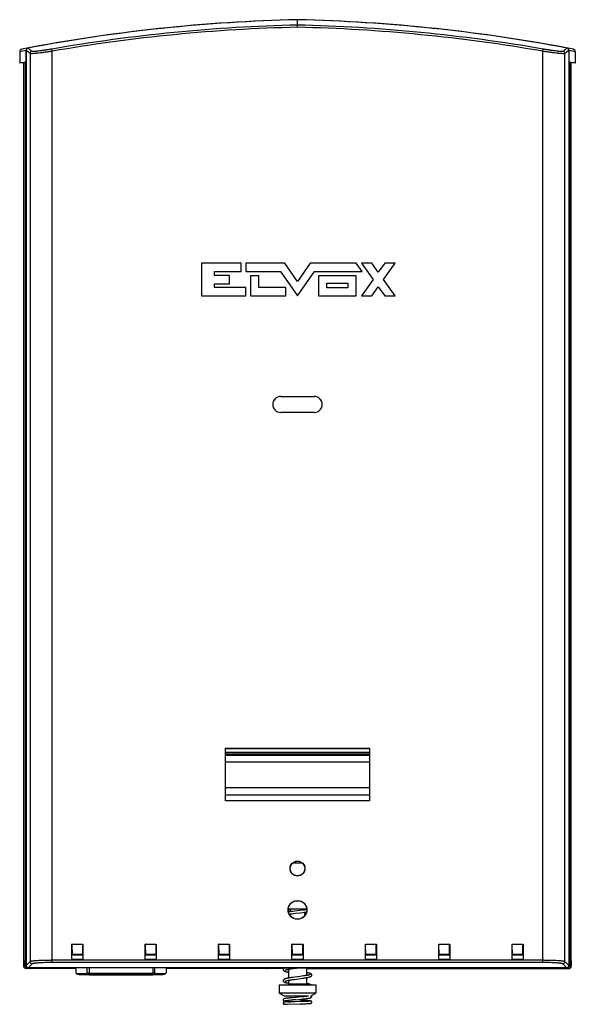
# Model space of a CAD drawing. Units: millimetres. Extents: x -50 to 50, y -89 to 89.
import ezdxf

# ---------------------------------------------------------------- set-up
doc = ezdxf.new("R2010")
doc.units = ezdxf.units.MM
doc.header["$LTSCALE"] = 16.335
doc.layers.get('0').update_dxf_attribs({"linetype": 'CONTINUOUS'})
for name, color, linetype in [('ASSI', 7, 'CONTINUOUS'), ('DRAFT', 7, 'CONTINUOUS'), ('RACCORDO', 7, 'CONTINUOUS'), ('SMUSSO', 7, 'CONTINUOUS')]:
    doc.layers.add(name, color=color, linetype=linetype)

msp = doc.modelspace()

# ---------------------------------------------------------------- linework, layer by layer
at = {"color": 7, "linetype": 'CONTINUOUS'}
for p, q in [((-49.62, -81.32), (-49.62, 81.37)), ((49.62, -81.32), (49.62, 81.37)), ((-17.42, 45.09), (-17.42, 39.14)), ((-10.19, 45.09), (-17.42, 45.09)), ((-10.19, 43.57), (-10.19, 45.09)), ((-9.34, 45.09), (-9.34, 43.57)), ((-2.31, 45.09), (-9.34, 45.09)), ((0, 41.78), (-2.31, 45.09)), ((2.31, 45.09), (0, 41.78)), ((10.62, 45.09), (2.31, 45.09)), ((11.7, 43.57), (10.62, 45.09)), ((11.58, 45.09), (13.71, 42.11)), ((13.48, 45.09), (11.58, 45.09)), ((14.65, 43.44), (13.48, 45.09)), ((15.83, 45.09), (14.65, 43.44)), ((15.6, 42.11), (17.73, 45.09)), ((17.73, 45.09), (15.83, 45.09)), ((-15.05, 42.87), (-15.05, 43.57)), ((-15.05, 43.57), (-10.19, 43.57)), ((-12.32, 42.87), (-15.05, 42.87)), ((-12.32, 41.35), (-12.32, 42.87)), ((-9.34, 43.57), (-3.1, 43.57)), ((-3.1, 43.57), (0, 39.14)), ((0, 39.14), (3.1, 43.57)), ((3.1, 43.57), (11.7, 43.57)), ((-15.05, 40.65), (-15.05, 41.35)), ((-15.05, 41.35), (-12.32, 41.35)), ((-8.5, 42.78), (-8.5, 39.14)), ((-6.98, 42.78), (-8.5, 42.78)), ((-6.98, 40.65), (-6.98, 42.78)), ((3.82, 42.78), (3.82, 39.14)), ((10.62, 42.78), (3.82, 42.78)), ((5.34, 40.63), (5.34, 41.47)), ((5.34, 41.47), (9.1, 41.47)), ((9.1, 41.47), (9.1, 40.63)), ((10.62, 39.14), (10.62, 42.78)), ((13.71, 42.11), (11.58, 39.14)), ((17.73, 39.14), (15.6, 42.11)), ((-9.34, 40.65), (-15.05, 40.65)), ((-9.34, 39.14), (-9.34, 40.65)), ((-2.12, 40.65), (-6.98, 40.65)), ((-2.12, 39.14), (-2.12, 40.65)), ((9.1, 40.63), (5.34, 40.63)), ((13.48, 39.14), (14.65, 40.78)), ((14.65, 40.78), (15.83, 39.14)), ((-17.42, 39.14), (-9.34, 39.14)), ((-8.5, 39.14), (-2.12, 39.14)), ((3.82, 39.14), (10.62, 39.14)), ((11.58, 39.14), (13.48, 39.14)), ((15.83, 39.14), (17.73, 39.14)), ((-1.67, -71.92), (1.67, -71.92)), ((-1.28, -72.44), (-1.28, -71.92)), ((-1.28, -73.2), (-1.28, -72.84)), ((-1.04, -72.41), (-1.25, -72.43)), ((-1.19, -72.83), (-0.96, -72.8)), ((-0.83, -72.38), (-1.04, -72.41)), ((-0.96, -72.8), (-0.72, -72.77)), ((-0.51, -72.34), (-0.83, -72.38)), ((-0.72, -72.77), (-0.34, -72.72)), ((0.44, -72.24), (-0.51, -72.34)), ((-0.34, -72.72), (0.53, -72.62)), ((0.92, -72.18), (0.44, -72.24)), ((0.53, -72.62), (0.99, -72.57)), ((1.18, -72.15), (0.92, -72.18)), ((0.99, -72.57), (1.21, -72.55)), ((1.35, -72.13), (1.18, -72.15)), ((1.21, -72.55), (1.4, -72.52)), ((1.28, -71.92), (1.28, -72.14)), ((1.28, -72.54), (1.28, -73.2)), ((1.5, -72.11), (1.35, -72.13)), ((1.4, -72.52), (1.58, -72.5)), ((1.64, -72.09), (1.5, -72.11)), ((1.58, -72.5), (1.64, -72.49)), ((1.68, -72.08), (1.64, -72.09)), ((-1.17, -82.79), (-0.95, -82.76)), ((-0.95, -82.76), (-0.71, -82.73)), ((-2.6, -84.93), (-2.6, -84.93)), ((-1.13, -84.79), (-0.89, -84.75)), ((-0.82, -84.34), (-1.12, -84.38)), ((-0.89, -84.75), (-0.62, -84.71)), ((-0.5, -84.3), (-0.82, -84.34)), ((-0.62, -84.71), (0.62, -84.55)), ((0.49, -84.16), (-0.5, -84.3)), ((0.8, -84.12), (0.49, -84.16)), ((0.62, -84.55), (0.9, -84.51)), ((1.09, -84.08), (0.8, -84.12)), ((0.9, -84.51), (1.17, -84.47)), ((1.73, -85.49), (1.65, -85.47)), ((-3.35, -85.72), (3.35, -85.72)), ((-2.37, -88.81), (-2.38, -88.81)), ((-2.36, -88.81), (-2.37, -88.81)), ((-2.35, -88.81), (-2.36, -88.81)), ((-2.36, -89.21), (-2.35, -89.21)), ((-2.33, -88.81), (-2.35, -88.81)), ((-2.35, -89.21), (-2.35, -89.21)), ((-2.35, -89.21), (-2.33, -89.21)), ((-2.29, -88.81), (-2.33, -88.81)), ((-2.33, -89.21), (-2.31, -89.21)), ((-2.31, -89.21), (-2.28, -89.21)), ((-2.24, -88.81), (-2.29, -88.81)), ((-2.28, -89.21), (-2.23, -89.21)), ((-2.14, -88.8), (-2.24, -88.81)), ((-2.23, -89.21), (-2.13, -89.2)), ((-1.92, -88.8), (-2.14, -88.8)), ((-2.13, -89.2), (-1.89, -89.2)), ((-1.94, -88.52), (-1.86, -88.51)), ((-0.41, -88.76), (-1.92, -88.8)), ((-1.78, -88.1), (-1.89, -88.11)), ((-1.89, -89.2), (0.48, -89.14)), ((-1.86, -88.51), (-1.77, -88.5)), ((-1.66, -88.08), (-1.78, -88.1)), ((-1.77, -88.5), (-1.68, -88.49)), ((-1.73, -88.75), (-1.61, -88.76)), ((-1.68, -88.49), (-1.57, -88.48)), ((-1.52, -88.07), (-1.66, -88.08)), ((-1.61, -88.76), (-1.48, -88.77)), ((-1.57, -88.48), (-1.4, -88.46)), ((-1.31, -88.05), (-1.52, -88.07)), ((-1.48, -88.77), (-1.27, -88.78)), ((-1.4, -88.46), (-1.22, -88.44)), ((-0.98, -88.02), (-1.31, -88.05)), ((-1.22, -88.44), (-0.87, -88.41)), ((0.25, -87.92), (-0.98, -88.02)), ((-0.87, -88.41), (0.17, -88.32)), ((0.58, -88.74), (-0.41, -88.76)), ((1.31, -88.53), (-0.37, -88.44)), ((0.17, -88.32), (0.66, -88.28)), ((0.66, -87.88), (0.25, -87.92)), ((0.48, -89.14), (1.03, -89.13)), ((1.08, -88.72), (0.58, -88.74)), ((0.94, -87.85), (0.66, -87.88)), ((0.66, -88.28), (0.95, -88.25)), ((1.11, -87.84), (0.94, -87.85)), ((0.95, -88.25), (1.14, -88.23)), ((1.03, -89.13), (1.37, -89.11)), ((1.38, -88.71), (1.08, -88.72)), ((1.28, -87.82), (1.11, -87.84)), ((1.13, -87.72), (1.27, -87.74)), ((1.14, -88.23), (1.33, -88.21)), ((1.27, -87.74), (1.43, -87.76)), ((1.42, -87.8), (1.28, -87.82)), ((1.59, -88.55), (1.31, -88.53)), ((1.33, -88.21), (1.51, -88.19)), ((1.37, -89.11), (1.6, -89.11)), ((1.59, -88.71), (1.38, -88.71)), ((1.56, -87.79), (1.42, -87.8)), ((1.78, -88.56), (1.59, -88.55)), ((1.74, -88.7), (1.59, -88.71)), ((1.6, -89.11), (1.77, -89.1)), ((1.85, -88.69), (1.74, -88.7)), ((1.77, -89.1), (1.89, -89.09)), ((1.91, -88.57), (1.78, -88.56)), ((1.95, -88.69), (1.85, -88.69)), ((1.89, -89.09), (1.97, -89.09)), ((1.99, -88.57), (1.91, -88.57)), ((2.01, -88.68), (1.95, -88.69)), ((1.97, -89.09), (2.04, -89.08)), ((2.06, -88.58), (1.99, -88.57)), ((2.06, -88.68), (2.01, -88.68)), ((2.04, -89.08), (2.1, -89.08)), ((2.12, -88.59), (2.06, -88.58)), ((2.12, -88.68), (2.06, -88.68)), ((2.1, -89.08), (2.16, -89.07)), ((2.16, -88.67), (2.12, -88.68)), ((-2.37, -89.22), (-2.35, -89.22)), ((-2.35, -89.22), (-2.34, -89.22)), ((-2.34, -89.22), (-2.33, -89.22))]:
    msp.add_line(p, q, dxfattribs=at)
for points in [[(-1.25, -72.43), (-1.35, -72.45), (-1.45, -72.46), (-1.55, -72.48), (-1.64, -72.49)], [(-1.5, -72.87), (-1.49, -72.87), (-1.4, -72.86), (-1.29, -72.84), (-1.19, -72.83)], [(-2.37, -82.66), (-2.38, -82.66), (-2.42, -82.68), (-2.46, -82.71), (-2.5, -82.74), (-2.54, -82.78), (-2.57, -82.82), (-2.59, -82.88), (-2.6, -82.93)], [(-2.6, -82.93), (-2.6, -82.95), (-2.59, -83.01), (-2.56, -83.06), (-2.52, -83.1), (-2.48, -83.14), (-2.44, -83.17), (-2.4, -83.19), (-2.35, -83.21), (-2.3, -83.23), (-2.25, -83.25), (-2.19, -83.27), (-2.13, -83.29), (-2.06, -83.31), (-1.99, -83.32), (-1.9, -83.34), (-1.82, -83.36), (-1.73, -83.38), (-1.65, -83.39)], [(-2.25, -83.03), (-2.25, -83.03), (-2.24, -83.03), (-2.23, -83.02), (-2.21, -83.01), (-2.18, -83), (-2.14, -82.99), (-2.1, -82.98), (-2.05, -82.96), (-2, -82.95), (-1.94, -82.93), (-1.87, -82.92), (-1.8, -82.9), (-1.73, -82.89), (-1.65, -82.87), (-1.56, -82.86), (-1.47, -82.84), (-1.37, -82.82), (-1.28, -82.81), (-1.17, -82.79)], [(-1.65, -82.99), (-1.71, -82.98), (-1.79, -82.96), (-1.87, -82.94), (-1.93, -82.93)], [(-0.71, -82.73), (-0.31, -82.67), (-0.19, -82.66)], [(2.25, -83.83), (2.25, -83.83), (2.24, -83.84), (2.22, -83.85), (2.18, -83.86), (2.14, -83.87), (2.09, -83.89), (2.03, -83.91), (1.96, -83.92), (1.88, -83.94), (1.79, -83.96), (1.69, -83.98), (1.59, -84), (1.48, -84.02), (1.35, -84.04), (1.23, -84.06), (1.09, -84.08)], [(2.6, -83.93), (2.6, -83.93), (2.59, -83.87), (2.57, -83.82), (2.54, -83.77), (2.5, -83.73), (2.46, -83.7), (2.41, -83.68), (2.37, -83.65), (2.32, -83.63), (2.26, -83.61), (2.19, -83.59), (2.12, -83.57), (2.04, -83.55), (1.95, -83.53), (1.86, -83.51), (1.75, -83.49), (1.65, -83.47)], [(-1.12, -84.38), (-1.26, -84.41), (-1.39, -84.43), (-1.52, -84.45), (-1.64, -84.47), (-1.75, -84.49), (-1.86, -84.51), (-1.95, -84.53), (-2.04, -84.55), (-2.11, -84.57), (-2.18, -84.59), (-2.25, -84.61), (-2.31, -84.63), (-2.36, -84.65), (-2.41, -84.67), (-2.45, -84.7), (-2.49, -84.73), (-2.53, -84.77), (-2.57, -84.82), (-2.59, -84.87), (-2.6, -84.93)], [(-2.6, -84.93), (-2.6, -84.95), (-2.58, -85.01), (-2.56, -85.06), (-2.52, -85.11), (-2.47, -85.15), (-2.43, -85.17), (-2.39, -85.2), (-2.34, -85.22), (-2.29, -85.24), (-2.23, -85.26), (-2.17, -85.28), (-2.1, -85.29), (-2.03, -85.31), (-1.95, -85.33), (-1.86, -85.35), (-1.77, -85.37), (-1.67, -85.39), (-1.65, -85.39)], [(-2.25, -85.03), (-2.25, -85.03), (-2.25, -85.03), (-2.24, -85.03), (-2.22, -85.02), (-2.19, -85.01), (-2.16, -84.99), (-2.12, -84.98), (-2.07, -84.97), (-2.01, -84.95), (-1.95, -84.94), (-1.88, -84.92), (-1.81, -84.9), (-1.73, -84.89), (-1.64, -84.87), (-1.55, -84.86), (-1.46, -84.84), (-1.35, -84.82), (-1.25, -84.8), (-1.13, -84.79)], [(-1.65, -84.99), (-1.68, -84.98), (-1.77, -84.96), (-1.85, -84.95), (-1.93, -84.93), (-1.93, -84.93)], [(1.17, -84.47), (1.29, -84.45), (1.4, -84.43), (1.52, -84.41), (1.62, -84.4), (1.72, -84.38), (1.81, -84.36), (1.9, -84.34), (1.98, -84.32), (2.06, -84.31), (2.13, -84.29), (2.19, -84.27), (2.25, -84.25), (2.3, -84.23), (2.35, -84.21), (2.4, -84.19), (2.44, -84.17), (2.48, -84.14), (2.52, -84.1), (2.56, -84.06), (2.59, -84.01), (2.6, -83.95), (2.6, -83.93)], [(1.65, -83.87), (1.73, -83.89), (1.81, -83.9), (1.88, -83.92), (1.93, -83.93)], [(2.48, -85.72), (2.46, -85.71), (2.42, -85.68), (2.38, -85.66), (2.33, -85.64), (2.28, -85.62), (2.22, -85.6), (2.16, -85.58), (2.08, -85.56), (2.01, -85.54), (1.92, -85.52), (1.83, -85.5), (1.73, -85.49)], [(-1.89, -88.11), (-1.94, -88.12), (-1.99, -88.12), (-2.04, -88.13), (-2.08, -88.13), (-2.12, -88.14), (-2.16, -88.15), (-2.19, -88.15), (-2.23, -88.16), (-2.26, -88.16), (-2.29, -88.17), (-2.32, -88.18), (-2.34, -88.18), (-2.37, -88.19), (-2.39, -88.2), (-2.41, -88.2), (-2.43, -88.21), (-2.45, -88.22), (-2.47, -88.23), (-2.5, -88.25), (-2.52, -88.27), (-2.55, -88.3), (-2.58, -88.34), (-2.59, -88.38), (-2.6, -88.42), (-2.6, -88.43)], [(-2.6, -88.43), (-2.6, -88.44), (-2.59, -88.48), (-2.57, -88.53), (-2.54, -88.56), (-2.51, -88.59), (-2.49, -88.61), (-2.46, -88.63), (-2.44, -88.64), (-2.42, -88.65), (-2.4, -88.65), (-2.37, -88.66), (-2.35, -88.66), (-2.33, -88.67), (-2.3, -88.68), (-2.28, -88.68), (-2.25, -88.69), (-2.22, -88.69), (-2.18, -88.7), (-2.15, -88.7), (-2.11, -88.71), (-2.07, -88.71), (-2.03, -88.72), (-1.99, -88.72), (-1.94, -88.73), (-1.89, -88.73), (-1.84, -88.74), (-1.73, -88.75)], [(-2.38, -88.81), (-2.39, -88.81), (-2.39, -88.81), (-2.4, -88.81), (-2.4, -88.81), (-2.4, -88.81), (-2.41, -88.81), (-2.41, -88.82), (-2.42, -88.82), (-2.42, -88.82), (-2.43, -88.82), (-2.44, -88.82), (-2.45, -88.82), (-2.47, -88.83), (-2.48, -88.84), (-2.5, -88.85), (-2.52, -88.86), (-2.54, -88.88), (-2.55, -88.9), (-2.57, -88.92), (-2.58, -88.94), (-2.59, -88.97), (-2.6, -89), (-2.6, -89.02)], [(-2.6, -89.02), (-2.6, -89.03), (-2.59, -89.06), (-2.59, -89.08), (-2.57, -89.1), (-2.56, -89.13), (-2.55, -89.14), (-2.53, -89.16), (-2.51, -89.17), (-2.5, -89.19), (-2.48, -89.2), (-2.47, -89.2), (-2.45, -89.21), (-2.44, -89.21), (-2.43, -89.21), (-2.42, -89.21), (-2.42, -89.22), (-2.41, -89.22), (-2.41, -89.22), (-2.4, -89.22), (-2.4, -89.22), (-2.4, -89.22), (-2.39, -89.22), (-2.39, -89.22), (-2.38, -89.22), (-2.38, -89.22), (-2.37, -89.22)], [(-2.37, -89.21), (-2.37, -89.21), (-2.37, -89.21), (-2.37, -89.21), (-2.37, -89.21), (-2.37, -89.21), (-2.36, -89.21)], [(-2.3, -88.58), (-2.3, -88.58), (-2.3, -88.58), (-2.3, -88.58), (-2.29, -88.58), (-2.29, -88.58), (-2.27, -88.58), (-2.26, -88.57), (-2.25, -88.57), (-2.23, -88.56), (-2.21, -88.56), (-2.19, -88.56), (-2.16, -88.55), (-2.14, -88.55), (-2.11, -88.54), (-2.08, -88.54), (-2.05, -88.53), (-2.01, -88.53), (-1.98, -88.52), (-1.94, -88.52)], [(-0.37, -88.44), (-0.82, -88.41), (-0.86, -88.41)], [(1.43, -87.76), (1.58, -87.78), (1.6, -87.78)], [(1.51, -88.19), (1.59, -88.18), (1.68, -88.17), (1.75, -88.16), (1.83, -88.15), (1.9, -88.14), (1.97, -88.13), (2.03, -88.12), (2.09, -88.11), (2.15, -88.1), (2.2, -88.09), (2.24, -88.08), (2.29, -88.07), (2.33, -88.06), (2.36, -88.05), (2.4, -88.03), (2.43, -88.02), (2.46, -88), (2.49, -87.98), (2.53, -87.95), (2.56, -87.91), (2.59, -87.86), (2.6, -87.81), (2.6, -87.79)], [(2.02, -87.72), (2.01, -87.72), (1.96, -87.73), (1.91, -87.74), (1.86, -87.75), (1.81, -87.75), (1.75, -87.76), (1.69, -87.77), (1.63, -87.78), (1.56, -87.79)], [(2.3, -88.6), (2.28, -88.6), (2.26, -88.6), (2.23, -88.6), (2.21, -88.59), (2.18, -88.59), (2.12, -88.59)], [(2.33, -88.65), (2.33, -88.65), (2.33, -88.65), (2.33, -88.65), (2.33, -88.65), (2.33, -88.65), (2.32, -88.66), (2.31, -88.66), (2.3, -88.66), (2.29, -88.66), (2.28, -88.66), (2.27, -88.66), (2.25, -88.66), (2.24, -88.67), (2.22, -88.67), (2.2, -88.67), (2.18, -88.67), (2.16, -88.67)], [(2.16, -89.07), (2.19, -89.07), (2.21, -89.07), (2.23, -89.07), (2.26, -89.07), (2.28, -89.06), (2.3, -89.06), (2.32, -89.06), (2.33, -89.06), (2.35, -89.05), (2.36, -89.05)], [(2.6, -88.83), (2.6, -88.83), (2.59, -88.79), (2.58, -88.75), (2.56, -88.72), (2.54, -88.7), (2.52, -88.68), (2.5, -88.66), (2.47, -88.65), (2.46, -88.64), (2.44, -88.63), (2.43, -88.63), (2.41, -88.62), (2.4, -88.62), (2.38, -88.62), (2.37, -88.62), (2.35, -88.61), (2.34, -88.61), (2.32, -88.61), (2.3, -88.6)], [(2.36, -89.05), (2.38, -89.05), (2.39, -89.05), (2.4, -89.04), (2.42, -89.04), (2.43, -89.04), (2.45, -89.03), (2.46, -89.03), (2.48, -89.02), (2.51, -89), (2.53, -88.98), (2.56, -88.95), (2.58, -88.92), (2.59, -88.88), (2.6, -88.84), (2.6, -88.83)], [(2.6, -87.79), (2.59, -87.74), (2.57, -87.7), (2.55, -87.65), (2.53, -87.63)]]:
    msp.add_lwpolyline(points, dxfattribs=at)
for centre, radius, start, end in [((6.65, -210.05), 296.8, 100.8826, 100.9328), ((-6.65, -210.05), 296.8, 79.0672, 79.1174), ((-2.32, -89.04), 0.183, 268.8417, 276.4912)]:
    msp.add_arc(centre, radius, start, end, dxfattribs=at)
msp.add_open_spline([(-2.26, -89.21), (-2.27, -89.21), (-2.29, -89.22), (-2.3, -89.22)], degree=3, dxfattribs=at)
at = {"layer": 'ASSI', "color": 7, "linetype": 'CONTINUOUS'}
for p, q in [((-50.37, 83.38), (-50.37, 81.33)), ((50.37, 83.38), (50.37, 81.33)), ((-49.64, -81.32), (-49.64, 81.37)), ((-49.62, -81.32), (-49.62, 81.37)), ((49.62, -81.32), (49.62, 81.37)), ((49.64, -81.32), (49.64, 81.37)), ((-49.62, -81.32), (-49.38, -81.32)), ((49.38, -81.32), (49.62, -81.32))]:
    msp.add_line(p, q, dxfattribs=at)
for centre, start, end in [((6.65, -209.95), 100.8826, 101.0758), ((6.65, -210.05), 100.8826, 100.9328), ((-6.65, -209.95), 78.9242, 79.1174), ((-6.65, -210.05), 79.0672, 79.1174)]:
    msp.add_arc(centre, 296.8, start, end, dxfattribs=at)
at = {"layer": 'DRAFT', "color": 250, "linetype": 'CONTINUOUS'}
for p, q in [((-3.05, 20.92), (-3.05, 20.93)), ((3.05, 20.92), (3.05, 20.93)), ((-3.05, 18.04), (-3.05, 18.03)), ((3.05, 18.04), (3.05, 18.03))]:
    msp.add_line(p, q, dxfattribs=at)
at = {"layer": 'DRAFT', "color": 7, "linetype": 'CONTINUOUS'}
for p, q in [((-3.05, 20.93), (3.05, 20.93)), ((-3.05, 20.92), (3.05, 20.92)), ((3.05, 18.04), (-3.05, 18.04)), ((3.05, 18.03), (-3.05, 18.03)), ((-13.05, -42.82), (13.05, -42.82)), ((-13.03, -42.84), (-13.05, -42.82)), ((-13.05, -52.32), (-13.05, -42.82)), ((13.03, -42.84), (13.05, -42.82)), ((13.05, -42.82), (13.05, -52.32)), ((-13.03, -42.84), (13.03, -42.84)), ((-13.03, -51.3), (-13.03, -42.84)), ((-13.03, -44.07), (13.03, -44.07)), ((13.03, -42.84), (13.03, -51.3)), ((-13.03, -45.27), (13.03, -45.27)), ((-13.05, -52.32), (-13.04, -51.31)), ((-13.03, -51.3), (-13.04, -51.31)), ((13.04, -51.31), (-13.04, -51.31)), ((13.03, -51.3), (-13.03, -51.3)), ((13.03, -51.3), (13.04, -51.31)), ((13.04, -51.31), (13.05, -52.32)), ((13.05, -52.32), (-13.05, -52.32)), ((0.93, -63.67), (-0.93, -63.67)), ((-40.88, -78.34), (-40.9, -78.32)), ((-40.9, -78.32), (-38.9, -78.32)), ((-40.9, -81.12), (-40.9, -78.32)), ((-40.88, -78.34), (-38.92, -78.34)), ((-38.92, -78.34), (-38.9, -78.32)), ((-38.9, -78.32), (-38.9, -81.12)), ((-27.6, -78.32), (-25.6, -78.32)), ((-27.58, -78.34), (-27.6, -78.32)), ((-27.6, -81.12), (-27.6, -78.32)), ((-27.58, -78.34), (-25.62, -78.34)), ((-25.62, -78.34), (-25.6, -78.32)), ((-25.6, -78.32), (-25.6, -81.12)), ((-14.3, -78.32), (-12.3, -78.32)), ((-14.28, -78.34), (-14.3, -78.32)), ((-14.3, -81.12), (-14.3, -78.32)), ((-14.28, -78.34), (-12.32, -78.34)), ((-12.32, -78.34), (-12.3, -78.32)), ((-12.3, -78.32), (-12.3, -81.12)), ((-1, -78.32), (1, -78.32)), ((-0.98, -78.34), (-1, -78.32)), ((-1, -81.12), (-1, -78.32)), ((-0.98, -78.34), (0.98, -78.34)), ((0.98, -78.34), (1, -78.32)), ((1, -78.32), (1, -81.12)), ((12.3, -78.32), (14.3, -78.32)), ((12.32, -78.34), (12.3, -78.32)), ((12.3, -81.12), (12.3, -78.32)), ((12.32, -78.34), (14.28, -78.34)), ((14.28, -78.34), (14.3, -78.32)), ((14.3, -78.32), (14.3, -81.12)), ((25.6, -78.32), (27.6, -78.32)), ((25.62, -78.34), (25.6, -78.32)), ((25.6, -81.12), (25.6, -78.32)), ((25.62, -78.34), (27.58, -78.34)), ((27.58, -78.34), (27.6, -78.32)), ((27.6, -78.32), (27.6, -81.12)), ((38.9, -78.32), (40.9, -78.32)), ((38.92, -78.34), (38.9, -78.32)), ((38.9, -81.12), (38.9, -78.32)), ((38.92, -78.34), (40.88, -78.34)), ((40.88, -78.34), (40.9, -78.32)), ((40.9, -78.32), (40.9, -81.12)), ((-38.93, -80.22), (-40.87, -80.22)), ((-38.93, -80.26), (-40.87, -80.26)), ((-25.63, -80.22), (-27.57, -80.22)), ((-25.63, -80.26), (-27.57, -80.26)), ((-12.33, -80.22), (-14.27, -80.22)), ((-12.33, -80.26), (-14.27, -80.26)), ((0.97, -80.22), (-0.97, -80.22)), ((0.97, -80.26), (-0.97, -80.26)), ((14.27, -80.22), (12.33, -80.22)), ((14.27, -80.26), (12.33, -80.26)), ((27.57, -80.22), (25.63, -80.22)), ((27.57, -80.26), (25.63, -80.26)), ((40.87, -80.22), (38.93, -80.22)), ((40.87, -80.26), (38.93, -80.26)), ((-49.64, -81.32), (-49.38, -81.32)), ((-49.63, -82.33), (-49.64, -81.32)), ((-38.9, -81.12), (-40.9, -81.12)), ((-38.91, -80.31), (-40.89, -80.31)), ((-25.6, -81.12), (-27.6, -81.12)), ((-25.61, -80.31), (-27.59, -80.31)), ((-12.3, -81.12), (-14.3, -81.12)), ((-12.31, -80.31), (-14.29, -80.31)), ((1, -81.12), (-1, -81.12)), ((0.99, -80.31), (-0.99, -80.31)), ((14.3, -81.12), (12.3, -81.12)), ((14.29, -80.31), (12.31, -80.31)), ((27.6, -81.12), (25.6, -81.12)), ((27.59, -80.31), (25.61, -80.31)), ((40.9, -81.12), (38.9, -81.12)), ((40.89, -80.31), (38.91, -80.31)), ((49.38, -81.32), (49.64, -81.32)), ((49.63, -82.33), (49.64, -81.32))]:
    msp.add_line(p, q, dxfattribs=at)
for centre, radius in [((0, -64.62), 1.35), ((0, -64.62), 1.33), ((0, -72.12), 1.7), ((0, -72.12), 1.68)]:
    msp.add_circle(centre, radius, dxfattribs=at)
for centre, radius, start, end in [((-3.05, 19.48), 1.45, 90, 270), ((-3.05, 19.48), 1.44, 90, 270), ((3.05, 19.48), 1.45, 270, 90), ((3.05, 19.48), 1.44, 270, 90)]:
    msp.add_arc(centre, radius, start, end, dxfattribs=at)
at = {"layer": 'RACCORDO', "color": 7, "linetype": 'CONTINUOUS'}
for p, q in [((0, 87.84), (0, 89.19)), ((-50.36, 83.38), (-50.36, 81.33)), ((-49.21, 83.6), (-49.21, -82.12)), ((-49.2, -82.21), (-49.2, 83.67)), ((49.2, 83.67), (49.2, -82.21)), ((49.21, 83.6), (49.21, -82.12)), ((50.36, 83.38), (50.36, 81.33)), ((-49.38, 81.52), (-49.38, -82.16)), ((49.38, 81.52), (49.38, -82.16)), ((-13.03, -43.52), (13.03, -43.52)), ((-13.02, -43.81), (13.02, -43.81)), ((13.02, -50), (-13.02, -50)), ((-1.63, -71.92), (-1.63, -72.49)), ((1.63, -71.92), (1.63, -72.09)), ((1.63, -72.49), (1.63, -72.53)), ((-40.88, -79.33), (-40.88, -78.34)), ((-38.92, -79.33), (-38.92, -78.34)), ((-27.58, -79.33), (-27.58, -78.34)), ((-25.62, -79.33), (-25.62, -78.34)), ((-14.28, -79.33), (-14.28, -78.34)), ((-12.32, -79.33), (-12.32, -78.34)), ((-0.98, -79.33), (-0.98, -78.34)), ((0.98, -79.33), (0.98, -78.34)), ((12.32, -79.33), (12.32, -78.34)), ((14.28, -79.33), (14.28, -78.34)), ((25.62, -79.33), (25.62, -78.34)), ((27.58, -79.33), (27.58, -78.34)), ((38.92, -79.33), (38.92, -78.34)), ((40.88, -79.33), (40.88, -78.34)), ((-49.62, -81.32), (-49.6, -82.33)), ((49.62, -81.32), (49.6, -82.33)), ((-40.19, -82.72), (-49.23, -82.72)), ((-40.29, -82.66), (-48.88, -82.66)), ((48.8, -82.61), (-48.8, -82.61)), ((-40.37, -82.62), (-48.71, -82.62)), ((-40.16, -82.82), (-40.16, -83.52)), ((-40.01, -83.72), (-39.64, -83.8)), ((-38.36, -83.72), (-39.96, -83.72)), ((-39.64, -83.8), (-39.64, -83.8)), ((-39.47, -83.82), (-39.42, -83.82)), ((-39.42, -83.82), (-39.35, -83.82)), ((-39.35, -83.82), (-39.25, -83.83)), ((-39.25, -83.83), (-39.1, -83.83)), ((-39.1, -83.83), (-38.82, -83.83)), ((-38.82, -83.83), (-38.31, -83.84)), ((-38.31, -83.84), (-37.36, -83.85)), ((-38.16, -83.52), (-38.16, -82.61)), ((-37.36, -83.85), (-35.39, -83.86)), ((-28.37, -83.86), (-26.47, -83.85)), ((-26.47, -83.85), (-25.58, -83.84)), ((-25.84, -83.52), (-25.84, -82.61)), ((-24.04, -83.72), (-25.64, -83.72)), ((-25.58, -83.84), (-25.13, -83.83)), ((-25.13, -83.83), (-24.88, -83.83)), ((-24.88, -83.83), (-24.73, -83.82)), ((-24.73, -83.82), (-24.63, -83.82)), ((-24.63, -83.82), (-24.58, -83.82)), ((-24.58, -83.82), (-24.53, -83.82)), ((-24.53, -83.82), (-24.49, -83.82)), ((-24.36, -83.8), (-23.99, -83.72)), ((-24.36, -83.8), (-24.36, -83.8)), ((-23.84, -82.82), (-23.84, -83.52)), ((-2.48, -82.72), (-23.81, -82.72)), ((48.88, -82.66), (-23.71, -82.66)), ((48.71, -82.62), (-23.63, -82.62)), ((-1.65, -82.87), (-1.65, -84.47)), ((1.64, -82.66), (1.65, -83.99)), ((1.64, -82.72), (49.23, -82.72)), ((-35.39, -83.86), (-31.79, -83.87)), ((-31.79, -83.87), (-28.37, -83.86)), ((-1.65, -84.87), (-1.65, -85.52)), ((1.65, -84.39), (1.65, -85.52))]:
    msp.add_line(p, q, dxfattribs=at)
at = {"layer": 'RACCORDO', "color": 250, "linetype": 'CONTINUOUS'}
for p, q in [((-48.87, 84.07), (-48.87, 84.06)), ((-44.49, 83.49), (-44.56, 83.88)), ((44.49, 83.49), (44.56, 83.88)), ((48.87, 84.07), (48.87, 84.06)), ((-50.37, 83.38), (-50.36, 83.38)), ((-49.2, 83.67), (-49.2, 83.67)), ((-48.48, 83.08), (-48.48, -81.49)), ((-44.49, -81.65), (-44.49, 83.49)), ((44.49, -81.65), (44.49, 83.49)), ((48.48, -81.49), (48.48, 83.08)), ((49.2, 83.67), (49.2, 83.67)), ((50.36, 83.38), (50.37, 83.38)), ((-13.02, -43.81), (-13.03, -43.79)), ((13.02, -43.81), (13.03, -43.79)), ((-13.02, -50), (-13.03, -50.1)), ((13.02, -50), (13.03, -50.1)), ((-48.48, -81.49), (-49.2, -82.21)), ((-48.08, -81.89), (-48.8, -82.61)), ((44.49, -81.25), (-44.49, -81.25)), ((44.49, -81.65), (-44.49, -81.65)), ((48.8, -82.61), (48.08, -81.89)), ((49.2, -82.21), (48.48, -81.49)), ((-49.35, -82.33), (-49.63, -82.33)), ((-49.21, -82.12), (-49.38, -82.16)), ((-49.2, -82.21), (-49.2, -82.21)), ((-48.71, -82.62), (-48.88, -82.66)), ((-48.8, -82.61), (-48.8, -82.61)), ((-40.37, -82.62), (-40.29, -82.66)), ((-39.96, -83.72), (-39.59, -83.81)), ((-38, -83.81), (-38.36, -83.72)), ((-37.8, -83.61), (-38.16, -83.52)), ((-37.8, -82.61), (-37.8, -83.61)), ((-26.2, -82.61), (-26.2, -83.61)), ((-25.84, -83.52), (-26.2, -83.61)), ((-25.64, -83.72), (-26, -83.81)), ((-24.41, -83.81), (-24.04, -83.72)), ((-23.71, -82.66), (-23.63, -82.62)), ((48.88, -82.66), (48.71, -82.62)), ((48.8, -82.61), (48.8, -82.61)), ((49.2, -82.21), (49.2, -82.21)), ((49.38, -82.16), (49.21, -82.12)), ((49.63, -82.33), (49.35, -82.33)), ((-1.65, -85.52), (1.65, -85.52))]:
    msp.add_line(p, q, dxfattribs=at)
at = {"layer": 'RACCORDO', "color": 7, "linetype": 'CONTINUOUS'}
for points in [[(-48.87, 84.07), (-48.88, 84.06), (-48.91, 84.06), (-48.94, 84.05), (-48.96, 84.04), (-48.99, 84.02), (-49.02, 84.01), (-49.04, 83.99), (-49.07, 83.97), (-49.09, 83.95), (-49.11, 83.92), (-49.13, 83.9), (-49.14, 83.87), (-49.16, 83.85), (-49.17, 83.82), (-49.18, 83.79), (-49.19, 83.76), (-49.19, 83.73), (-49.19, 83.7), (-49.2, 83.67)], [(49.2, 83.67), (49.2, 83.68), (49.19, 83.71), (49.19, 83.74), (49.18, 83.77), (49.18, 83.8), (49.16, 83.83), (49.15, 83.85), (49.14, 83.88), (49.12, 83.91), (49.1, 83.93), (49.08, 83.95), (49.06, 83.97), (49.04, 83.99), (49.01, 84.01), (48.98, 84.03), (48.96, 84.04), (48.93, 84.05), (48.9, 84.06), (48.87, 84.07)], [(-49.2, -82.21), (-49.2, -82.21), (-49.19, -82.24), (-49.19, -82.27), (-49.18, -82.3), (-49.18, -82.33), (-49.17, -82.36), (-49.15, -82.38), (-49.14, -82.41), (-49.12, -82.44), (-49.11, -82.46), (-49.09, -82.48), (-49.06, -82.5), (-49.04, -82.52), (-49.02, -82.54), (-48.99, -82.56), (-48.97, -82.57), (-48.94, -82.58), (-48.91, -82.59), (-48.88, -82.6), (-48.85, -82.6), (-48.82, -82.61), (-48.8, -82.61)], [(-39.64, -83.8), (-39.63, -83.8), (-39.62, -83.81), (-39.61, -83.81), (-39.6, -83.81), (-39.59, -83.81), (-39.57, -83.81), (-39.56, -83.81), (-39.55, -83.81), (-39.54, -83.81), (-39.52, -83.82), (-39.5, -83.82), (-39.47, -83.82)], [(-24.49, -83.82), (-24.48, -83.82), (-24.46, -83.81), (-24.45, -83.81), (-24.43, -83.81), (-24.42, -83.81), (-24.41, -83.81), (-24.4, -83.81), (-24.39, -83.81), (-24.37, -83.81), (-24.36, -83.8), (-24.36, -83.8)], [(48.8, -82.61), (48.8, -82.61), (48.83, -82.6), (48.86, -82.6), (48.89, -82.6), (48.92, -82.59), (48.95, -82.58), (48.97, -82.57), (49, -82.55), (49.02, -82.54), (49.05, -82.52), (49.07, -82.5), (49.09, -82.48), (49.11, -82.45), (49.13, -82.43), (49.14, -82.4), (49.16, -82.38), (49.17, -82.35), (49.18, -82.32), (49.19, -82.29), (49.19, -82.26), (49.19, -82.23), (49.2, -82.21)]]:
    msp.add_lwpolyline(points, dxfattribs=at)
for centre, radius, start, end in [((6.65, -209.52), 298.8, 91.2753, 100.9216), ((6.65, -209.52), 298.79, 91.2753, 100.7089), ((-6.65, -209.52), 298.8, 79.0784, 88.7247), ((-6.65, -209.52), 298.79, 79.2911, 88.7247), ((-49.87, 83.38), 0.5, 100.9217, 180), ((-48.71, 83.6), 0.503, 111.9436, 116.8419), ((-48.71, 83.6), 0.505, 100.7102, 111.9292), ((48.71, 83.6), 0.503, 75.5351, 79.3021), ((48.71, 83.6), 0.505, 63.0059, 75.5244), ((49.87, 83.38), 0.5, 0, 79.0784), ((-48.71, 83.6), 0.501, 163.4564, 176.2035), ((-48.71, 83.6), 0.498, 176.2178, 179.9968), ((48.71, 83.6), 0.499, 0.0171, 16.3893), ((-49.23, -82.32), 0.4, 181, 270), ((-49.2, -82.32), 0.397, 264.0202, 269.9882), ((-40.29, -82.85), 0.199, 86.9871, 89.9973), ((-40.29, -82.86), 0.201, 76.6973, 86.9812), ((-23.71, -82.86), 0.201, 90.0303, 103.301), ((-5.61, -82.12), 0.6, 270, 296.8367), ((5.61, -82.12), 0.6, 243.1633, 270), ((49.2, -82.33), 0.396, 270.0125, 275.9895), ((49.23, -82.32), 0.4, 270, 359), ((-1.85, -85.52), 0.2, 270, 359.9), ((1.85, -85.52), 0.2, 180.1, 270)]:
    msp.add_arc(centre, radius, start, end, dxfattribs=at)
at = {"layer": 'RACCORDO', "color": 250, "linetype": 'CONTINUOUS'}
for centre, radius, start, end in [((6.65, -209.52), 297.83, 91.2794, 99.8999), ((6.65, -209.52), 297.43, 91.2811, 99.8999), ((-6.65, -209.52), 297.83, 80.1001, 88.7206), ((-6.65, -209.52), 297.43, 80.1001, 88.7189), ((-49.86, 83.38), 0.499, 100.9682, 180.1357), ((-48.8, 83.67), 0.4, 100.8242, 179.8847), ((48.8, 83.67), 0.4, 0.1153, 79.1758), ((6.15, -209.52), 298.3, 100.6956, 100.9197), ((-48.08, 83.08), 0.401, 100.8595, 179.735), ((48.08, 83.08), 0.401, 0.265, 79.1402), ((-6.15, -209.52), 298.3, 79.0803, 79.3044), ((-48.08, -81.49), 0.401, 180.3296, 269.6704), ((48.08, -81.49), 0.401, 270.3296, 359.6704), ((-48.8, -82.21), 0.4, 180.1395, 269.8605), ((-39.59, -83.61), 0.2, 256.7824, 269.9809), ((-38, -83.61), 0.2, 270.045, 359.9948), ((-26, -83.61), 0.2, 180.0052, 269.955), ((-24.41, -83.61), 0.2, 270.0188, 283.2176), ((48.8, -82.21), 0.4, 270.1395, 359.8605)]:
    msp.add_arc(centre, radius, start, end, dxfattribs=at)
at = {"layer": 'RACCORDO', "color": 7, "linetype": 'CONTINUOUS'}
for centre, major_axis, ratio, start_param, end_param in [((-13.02, -43.91), (0.0708, -0.0708), 0.998783, 2.356803, 2.494923), ((13.02, -43.91), (-0.0708, -0.0708), 0.998783, 3.788262, 3.926382), ((-13.02, -49.89), (0.013, 0.103), 0.965377, 3.136476, 3.266749), ((13.02, -49.89), (-0.013, 0.103), 0.965377, 3.016436, 3.146709), ((-40.87, -79.33), (0, 1), 0.008727, -4.712389, -3.353237), ((-38.93, -79.33), (0, 1), 0.008727, -2.929948, -1.570796), ((-27.57, -79.33), (0, 1), 0.008727, -4.712389, -3.353237), ((-25.63, -79.33), (0, 1), 0.008727, -2.929948, -1.570796), ((-14.27, -79.33), (0, 1), 0.008727, 1.570796, 2.929948), ((-12.33, -79.33), (0, 1), 0.008727, -2.929948, -1.570796), ((-0.97, -79.33), (0, 1), 0.008727, -4.712389, -3.353237), ((0.97, -79.33), (0, 1), 0.008727, -2.929948, -1.570796), ((12.33, -79.33), (0, 1), 0.008727, 1.570796, 2.929948), ((14.27, -79.33), (0, 1), 0.008727, -2.929948, -1.570796), ((25.63, -79.33), (0, 1), 0.008727, -4.712389, -3.353237), ((27.57, -79.33), (0, 1), 0.008727, -2.929948, -1.570796), ((38.93, -79.33), (0, 1), 0.008727, -4.712389, -3.353237), ((40.87, -79.33), (0, 1), 0.008727, -2.929948, -1.570796), ((-48.88, -82.16), (0.492, 0.098), 0.996044, 2.945425, 4.5147), ((-48.71, -82.12), (-0.492, -0.098), 0.996044, 6.087018, 6.344244), ((-48.71, -82.12), (-0.492, -0.098), 0.996044, 7.399072, 7.656293), ((-48.41, -82.32), (-0.402, 0), 0.996195, 0.993611, 1.570796), ((-40.37, -82.82), (0.181, -0.085), 0.999161, 6.722867, 8.29431), ((-39.96, -83.52), (0.195, -0.046), 0.999275, 3.372599, 4.943719), ((-38.36, -83.52), (-0.195, 0.046), 0.999275, 1.802126, 3.372599), ((-25.64, -83.52), (-0.195, -0.046), 0.999275, -0.231006, 1.339467), ((-24.04, -83.52), (0.195, 0.046), 0.999275, -1.802126, -0.231006), ((-23.63, -82.82), (0.181, 0.085), 0.999161, 1.130468, 2.701911), ((48.41, -82.32), (-0.402, 0), 0.996195, 1.570796, 2.147982), ((48.71, -82.12), (-0.492, 0.098), 0.996044, 8.05167, 8.307584), ((48.88, -82.16), (0.492, -0.098), 0.996044, -1.373108, 0.196167), ((48.71, -82.12), (-0.492, 0.098), 0.996044, 9.362656, 9.620945)]:
    msp.add_ellipse(centre, major_axis=major_axis, ratio=ratio, start_param=start_param, end_param=end_param, dxfattribs=at)
at = {"layer": 'RACCORDO', "color": 250, "linetype": 'CONTINUOUS'}
for points in [[(-48.15, 83.47), (-48.39, 83.67), (-48.63, 83.87), (-48.87, 84.06)], [(48.87, 84.06), (48.63, 83.87), (48.39, 83.67), (48.15, 83.47)], [(-48.48, 83.08), (-48.72, 83.28), (-48.96, 83.47), (-49.2, 83.67)], [(49.2, 83.67), (48.96, 83.47), (48.72, 83.28), (48.48, 83.08)]]:
    msp.add_open_spline(points, degree=3, dxfattribs=at)
for points, knots in [([(-44.56, 83.88), (-44.78, 83.84), (-45.21, 83.77), (-45.85, 83.67), (-46.45, 83.58), (-46.9, 83.52), (-47.23, 83.49), (-47.45, 83.46), (-47.64, 83.45), (-47.8, 83.44), (-47.93, 83.44), (-48.03, 83.44), (-48.1, 83.45), (-48.13, 83.46), (-48.15, 83.47), (-48.15, 83.47)], [0, 0, 0, 0, 0.186065, 0.365853, 0.533174, 0.68207, 0.74788, 0.807098, 0.859175, 0.903636, 0.940094, 0.968281, 0.988108, 0.994978, 1, 1, 1, 1]), ([(48.15, 83.47), (48.15, 83.47), (48.13, 83.46), (48.1, 83.45), (48.03, 83.44), (47.93, 83.44), (47.8, 83.44), (47.64, 83.45), (47.45, 83.46), (47.23, 83.49), (46.9, 83.52), (46.45, 83.58), (45.85, 83.67), (45.21, 83.77), (44.78, 83.84), (44.56, 83.88)], [0, 0, 0, 0, 0.005022, 0.011892, 0.031719, 0.059906, 0.096364, 0.140825, 0.192902, 0.25212, 0.31793, 0.466826, 0.634147, 0.813935, 1, 1, 1, 1]), ([(50.36, 83.38), (50.36, 83.44), (50.34, 83.55), (50.25, 83.71), (50.12, 83.82), (50.01, 83.86), (49.95, 83.87)], [0, 0, 0, 0, 0.250372, 0.500493, 0.750327, 1, 1, 1, 1]), ([(-44.49, 83.49), (-44.73, 83.45), (-45.22, 83.38), (-45.93, 83.27), (-46.59, 83.19), (-47.1, 83.13), (-47.46, 83.09), (-47.7, 83.07), (-47.91, 83.06), (-48.08, 83.05), (-48.23, 83.05), (-48.34, 83.05), (-48.42, 83.06), (-48.46, 83.07), (-48.47, 83.07), (-48.48, 83.08)], [0, 0, 0, 0, 0.186328, 0.366302, 0.533692, 0.682546, 0.74831, 0.807475, 0.8595, 0.903918, 0.940346, 0.968505, 0.988284, 0.995094, 1, 1, 1, 1]), ([(48.48, 83.08), (48.47, 83.07), (48.46, 83.07), (48.42, 83.06), (48.34, 83.05), (48.23, 83.05), (48.08, 83.05), (47.91, 83.06), (47.7, 83.07), (47.46, 83.09), (47.1, 83.13), (46.59, 83.19), (45.93, 83.27), (45.22, 83.38), (44.73, 83.45), (44.49, 83.49)], [0, 0, 0, 0, 0.004906, 0.011716, 0.031495, 0.059654, 0.096082, 0.1405, 0.192525, 0.25169, 0.317454, 0.466308, 0.633698, 0.813672, 1, 1, 1, 1]), ([(-44.49, -81.25), (-44.74, -81.25), (-45.23, -81.26), (-45.94, -81.27), (-46.6, -81.29), (-47.11, -81.31), (-47.47, -81.34), (-47.7, -81.36), (-47.91, -81.38), (-48.09, -81.4), (-48.23, -81.42), (-48.34, -81.44), (-48.42, -81.46), (-48.46, -81.48), (-48.47, -81.48), (-48.48, -81.49)], [0, 0, 0, 0, 0.186324, 0.366091, 0.53301, 0.681249, 0.746728, 0.805677, 0.857594, 0.902049, 0.938687, 0.967244, 0.987602, 0.994753, 1, 1, 1, 1]), ([(-44.49, -81.65), (-44.71, -81.65), (-45.15, -81.66), (-45.79, -81.67), (-46.39, -81.69), (-46.84, -81.71), (-47.17, -81.74), (-47.38, -81.76), (-47.57, -81.77), (-47.73, -81.8), (-47.86, -81.82), (-47.96, -81.84), (-48.02, -81.86), (-48.06, -81.87), (-48.07, -81.88), (-48.08, -81.89)], [0, 0, 0, 0, 0.186177, 0.3658, 0.532585, 0.680711, 0.746147, 0.805067, 0.856974, 0.901443, 0.938125, 0.966773, 0.987292, 0.994571, 1, 1, 1, 1]), ([(48.48, -81.49), (48.47, -81.48), (48.46, -81.48), (48.42, -81.46), (48.34, -81.44), (48.23, -81.42), (48.09, -81.4), (47.91, -81.38), (47.7, -81.36), (47.47, -81.34), (47.11, -81.31), (46.6, -81.29), (45.94, -81.27), (45.23, -81.26), (44.74, -81.25), (44.49, -81.25)], [0, 0, 0, 0, 0.005247, 0.012398, 0.032756, 0.061313, 0.097951, 0.142406, 0.194323, 0.253272, 0.318751, 0.46699, 0.633909, 0.813676, 1, 1, 1, 1]), ([(48.08, -81.89), (48.07, -81.88), (48.06, -81.87), (48.02, -81.86), (47.96, -81.84), (47.86, -81.82), (47.73, -81.8), (47.57, -81.77), (47.38, -81.76), (47.17, -81.74), (46.84, -81.71), (46.39, -81.69), (45.79, -81.67), (45.15, -81.66), (44.71, -81.65), (44.49, -81.65)], [0, 0, 0, 0, 0.005429, 0.012708, 0.033227, 0.061875, 0.098557, 0.143026, 0.194933, 0.253853, 0.319289, 0.467415, 0.6342, 0.813823, 1, 1, 1, 1]), ([(-39.59, -83.81), (-39.59, -83.81), (-39.57, -83.81), (-39.56, -83.81), (-39.55, -83.81)], [0, 0, 0, 0, 0.374793, 1, 1, 1, 1]), ([(-39.55, -83.81), (-39.51, -83.82), (-39.42, -83.82), (-39.25, -83.83), (-39.02, -83.83), (-38.73, -83.84), (-38.39, -83.84), (-37.82, -83.85), (-37.01, -83.86), (-35.91, -83.86), (-34.68, -83.87), (-33.37, -83.87), (-32.01, -83.87), (-30.65, -83.87), (-29.33, -83.87), (-28.1, -83.86), (-27, -83.86), (-26.19, -83.85), (-25.62, -83.84), (-25.28, -83.84), (-24.99, -83.83), (-24.75, -83.83), (-24.58, -83.82), (-24.49, -83.82), (-24.45, -83.81)], [0, 0, 0, 0, 0.007277, 0.018627, 0.033959, 0.053147, 0.076033, 0.102427, 0.164841, 0.238327, 0.320459, 0.408524, 0.499612, 0.590715, 0.678823, 0.761025, 0.834606, 0.897135, 0.923595, 0.946549, 0.96581, 0.981217, 0.992645, 1, 1, 1, 1]), ([(-26, -83.81), (-26.01, -83.81), (-26.03, -83.81), (-26.06, -83.81), (-26.1, -83.82), (-26.16, -83.82), (-26.23, -83.82), (-26.35, -83.82), (-26.54, -83.83), (-26.8, -83.83), (-27.1, -83.84), (-27.46, -83.84), (-27.85, -83.84), (-28.28, -83.85), (-28.92, -83.85), (-29.78, -83.85), (-30.87, -83.86), (-32, -83.86), (-33.13, -83.86), (-34.22, -83.85), (-35.08, -83.85), (-35.72, -83.85), (-36.15, -83.84), (-36.54, -83.84), (-36.9, -83.84), (-37.2, -83.83), (-37.46, -83.83), (-37.65, -83.82), (-37.77, -83.82), (-37.84, -83.82), (-37.9, -83.82), (-37.94, -83.81), (-37.97, -83.81), (-37.99, -83.81), (-38, -83.81)], [0, 0, 0, 0, 0.001477, 0.004092, 0.007844, 0.012725, 0.018723, 0.025827, 0.04328, 0.064926, 0.090566, 0.119964, 0.152852, 0.188926, 0.227857, 0.312834, 0.40467, 0.499998, 0.595327, 0.687163, 0.77214, 0.811071, 0.847146, 0.880033, 0.909432, 0.935072, 0.956719, 0.974172, 0.981276, 0.987275, 0.992156, 0.995907, 0.998523, 1, 1, 1, 1]), ([(-26.2, -83.61), (-26.21, -83.61), (-26.23, -83.61), (-26.26, -83.61), (-26.3, -83.62), (-26.36, -83.62), (-26.42, -83.62), (-26.54, -83.62), (-26.72, -83.63), (-26.97, -83.63), (-27.27, -83.64), (-27.61, -83.64), (-27.99, -83.64), (-28.4, -83.65), (-29.02, -83.65), (-29.86, -83.65), (-30.91, -83.66), (-32, -83.66), (-33.09, -83.66), (-34.14, -83.65), (-34.98, -83.65), (-35.6, -83.65), (-36.01, -83.64), (-36.39, -83.64), (-36.73, -83.64), (-37.03, -83.63), (-37.28, -83.63), (-37.46, -83.62), (-37.58, -83.62), (-37.64, -83.62), (-37.7, -83.62), (-37.74, -83.61), (-37.77, -83.61), (-37.79, -83.61), (-37.8, -83.61)], [0, 0, 0, 0, 0.001478, 0.004094, 0.007846, 0.012727, 0.018725, 0.025829, 0.043283, 0.064929, 0.090568, 0.119967, 0.152854, 0.188928, 0.227859, 0.312835, 0.40467, 0.499998, 0.595326, 0.687161, 0.772138, 0.811069, 0.847143, 0.880031, 0.909429, 0.93507, 0.956716, 0.97417, 0.981274, 0.987273, 0.992154, 0.995906, 0.998522, 1, 1, 1, 1]), ([(-24.45, -83.81), (-24.44, -83.81), (-24.43, -83.81), (-24.41, -83.81), (-24.41, -83.81)], [0, 0, 0, 0, 0.626609, 1, 1, 1, 1])]:
    msp.add_open_spline(points, degree=3, knots=knots, dxfattribs=at)
at = {"layer": 'RACCORDO', "color": 7, "linetype": 'CONTINUOUS'}
for points, knots in [([(-49.24, -82.72), (-49.29, -82.71), (-49.38, -82.69), (-49.5, -82.6), (-49.58, -82.47), (-49.6, -82.38), (-49.6, -82.33)], [0, 0, 0, 0, 0.249816, 0.499493, 0.749585, 1, 1, 1, 1]), ([(49.24, -82.72), (49.29, -82.71), (49.38, -82.69), (49.5, -82.6), (49.58, -82.47), (49.6, -82.38), (49.6, -82.33)], [0, 0, 0, 0, 0.249705, 0.499483, 0.749597, 1, 1, 1, 1])]:
    msp.add_open_spline(points, degree=3, knots=knots, dxfattribs=at)
at = {"layer": 'SMUSSO', "color": 7, "linetype": 'CONTINUOUS'}
for p, q in [((-3.35, -85.72), (-3.35, -87.22)), ((3.35, -87.22), (-3.35, -87.22)), ((-2.35, -87.72), (-3.35, -87.22)), ((2.35, -87.72), (3.35, -87.22)), ((3.35, -85.72), (3.35, -87.22)), ((2.02, -87.72), (-2.35, -87.72))]:
    msp.add_line(p, q, dxfattribs=at)

doc.saveas('drawing.dxf')
